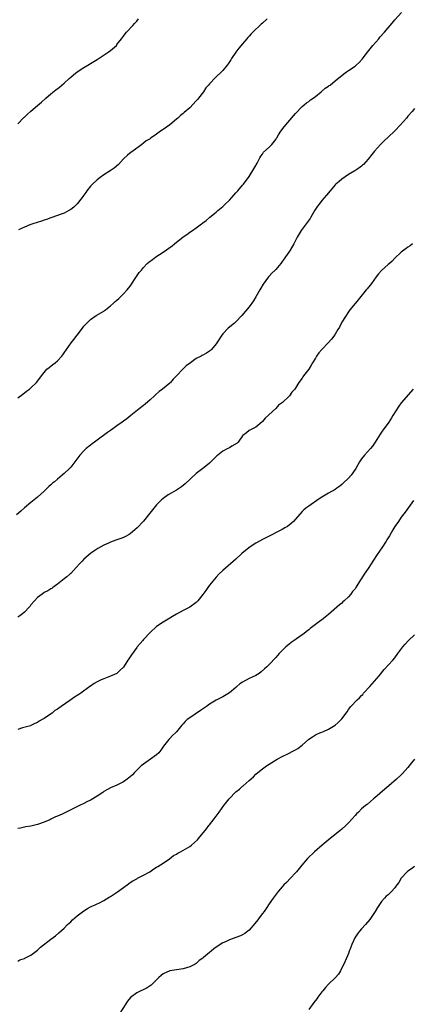
# Model space of a CAD drawing. Units: inches. Extents: x 2529000 to 2532000, y 1545000 to 1548000.
# Drawn here: x 2530346 to 2530464, y 1545901 to 1546199 of the extents above; entities that cross this region are included whole.
import ezdxf

# ---------------------------------------------------------------- set-up
doc = ezdxf.new("R2010")
doc.units = ezdxf.units.IN
doc.header["$MEASUREMENT"] = 0
doc.layers.add('LD25291545_10ft', color=254, linetype='Continuous')

msp = doc.modelspace()

# ---------------------------------------------------------------- linework, layer by layer
at = {"layer": 'LD25291545_10ft'}
for points, elevation in [([(2530345, 1546084.35), (2530346.52, 1546085.48), (2530347.64, 1546086.36), (2530348.5, 1546087), (2530349, 1546087.44), (2530350.65, 1546089), (2530351.7, 1546090.3), (2530352.2, 1546091), (2530353, 1546092.06), (2530353.83, 1546093), (2530354.45, 1546093.55), (2530355.56, 1546094.44), (2530356.3, 1546095), (2530357, 1546095.6), (2530358.3, 1546097), (2530358.6, 1546097.4), (2530359, 1546097.96), (2530359.71, 1546099), (2530361.19, 1546101), (2530361.99, 1546102.01), (2530363, 1546103.34), (2530364.53, 1546105.47), (2530365, 1546106.01), (2530365.44, 1546106.56), (2530365.88, 1546107), (2530367, 1546108.03), (2530368.76, 1546109.24), (2530371, 1546110.61), (2530371.23, 1546110.77), (2530371.54, 1546111), (2530373, 1546112.16), (2530373.96, 1546113), (2530374.48, 1546113.52), (2530375, 1546113.95), (2530375.54, 1546114.46), (2530376.14, 1546115), (2530377, 1546115.83), (2530378.06, 1546117), (2530378.48, 1546117.52), (2530379, 1546118.19), (2530380.93, 1546121.07), (2530381.76, 1546122.24), (2530382.38, 1546123), (2530383, 1546123.8), (2530384.16, 1546125), (2530384.59, 1546125.41), (2530385.73, 1546126.27), (2530386.76, 1546127), (2530389, 1546128.42), (2530391.68, 1546130.32), (2530392.41, 1546131), (2530395, 1546133.12), (2530396.17, 1546133.83), (2530397, 1546134.45), (2530397.88, 1546135), (2530399, 1546135.8), (2530400.6, 1546137), (2530400.82, 1546137.18), (2530401, 1546137.34), (2530401.93, 1546138.07), (2530403.07, 1546139), (2530405, 1546140.55), (2530405.5, 1546141), (2530407, 1546142.26), (2530407.77, 1546143), (2530409, 1546144.22), (2530409.71, 1546145), (2530410.3, 1546145.7), (2530411, 1546146.42), (2530411.26, 1546146.74), (2530411.52, 1546147), (2530413, 1546148.69), (2530413.26, 1546149), (2530414.11, 1546150.11), (2530414.76, 1546151), (2530415, 1546151.36), (2530416.37, 1546153.63), (2530417, 1546154.63), (2530417.12, 1546154.88), (2530417.38, 1546155.38), (2530418.18, 1546157), (2530418.48, 1546157.52), (2530419, 1546158.14), (2530419.35, 1546158.65), (2530421, 1546160.19), (2530421.79, 1546161), (2530423, 1546162.54), (2530423.18, 1546162.82), (2530423.32, 1546163), (2530423.9, 1546163.9), (2530424.58, 1546165), (2530425.59, 1546166.41), (2530428.36, 1546169.64), (2530429, 1546170.41), (2530431, 1546172.48), (2530431.65, 1546173), (2530432.37, 1546173.63), (2530433, 1546174.06), (2530433.51, 1546174.49), (2530434.29, 1546175), (2530435, 1546175.56), (2530436.8, 1546177), (2530437.98, 1546178.02), (2530439, 1546178.68), (2530439.17, 1546178.83), (2530439.45, 1546179), (2530441, 1546180.23), (2530443.58, 1546182.42), (2530444.4, 1546183), (2530445, 1546183.38), (2530447, 1546184.72), (2530447.34, 1546185), (2530448.22, 1546185.78), (2530449.16, 1546186.84), (2530450.79, 1546189), (2530452.39, 1546191), (2530454.17, 1546193), (2530454.55, 1546193.45), (2530455.93, 1546195), (2530457, 1546196.35), (2530458.24, 1546197.76), (2530459, 1546198.75), (2530461.01, 1546201)], 7920), ([(2530345, 1546167.27), (2530346.82, 1546169.18), (2530347, 1546169.33), (2530347.86, 1546170.14), (2530349, 1546171.11), (2530351, 1546172.85), (2530352.13, 1546173.87), (2530353.45, 1546175), (2530355, 1546176.31), (2530356.49, 1546177.51), (2530357.62, 1546178.38), (2530359, 1546179.59), (2530360.52, 1546181), (2530361, 1546181.42), (2530361.9, 1546182.1), (2530363, 1546183.02), (2530365, 1546184.31), (2530366.14, 1546185), (2530367, 1546185.49), (2530369, 1546186.74), (2530372.38, 1546189), (2530373, 1546189.47), (2530374.81, 1546191), (2530375, 1546191.22), (2530376.39, 1546193), (2530376.63, 1546193.37), (2530377, 1546193.84), (2530377.46, 1546194.54), (2530377.92, 1546195), (2530379.79, 1546197), (2530380.35, 1546197.65), (2530381, 1546198.33), (2530381.56, 1546199)], 7900), ([(2530420.41, 1546199), (2530419, 1546197.72), (2530418.59, 1546197.41), (2530416.07, 1546195), (2530415.54, 1546194.46), (2530415, 1546193.79), (2530414.6, 1546193.4), (2530414.3, 1546193), (2530413, 1546191.44), (2530411.88, 1546190.12), (2530410.99, 1546189), (2530409.59, 1546187), (2530409.39, 1546186.61), (2530409, 1546185.98), (2530408.61, 1546185.39), (2530408.31, 1546185), (2530407, 1546183.38), (2530406.64, 1546183), (2530405, 1546181.44), (2530404.76, 1546181.24), (2530403, 1546179.38), (2530402.69, 1546179), (2530401.89, 1546178.11), (2530401.17, 1546177), (2530399.61, 1546175), (2530399.32, 1546174.68), (2530399, 1546174.25), (2530397, 1546172.14), (2530395.31, 1546170.69), (2530395, 1546170.4), (2530394.21, 1546169.79), (2530393.36, 1546169), (2530393, 1546168.71), (2530390.99, 1546167), (2530389, 1546165.54), (2530388.65, 1546165.35), (2530388.2, 1546165), (2530387, 1546164.16), (2530385.3, 1546163), (2530385.11, 1546162.89), (2530385, 1546162.78), (2530383.85, 1546162.15), (2530383, 1546161.4), (2530382.49, 1546161), (2530379.76, 1546159), (2530379.31, 1546158.69), (2530378.21, 1546157.79), (2530377, 1546156.65), (2530375.47, 1546155), (2530374.11, 1546153.89), (2530372.92, 1546153), (2530371, 1546151.8), (2530369.91, 1546151), (2530369, 1546150.31), (2530367.56, 1546149), (2530367, 1546148.4), (2530365.89, 1546147), (2530365.54, 1546146.46), (2530364.72, 1546145.28), (2530364.5, 1546145), (2530363, 1546143.11), (2530361.92, 1546142.08), (2530361, 1546141.33), (2530360.8, 1546141.2), (2530360.46, 1546141), (2530359, 1546140.23), (2530357.85, 1546139.85), (2530357, 1546139.52), (2530355, 1546138.85), (2530353.66, 1546138.34), (2530353, 1546138.13), (2530352.16, 1546137.84), (2530349.59, 1546137), (2530348.66, 1546136.66), (2530347, 1546136.02), (2530345.18, 1546135.18)], 7910), ([(2530465, 1546171.9), (2530464.26, 1546171), (2530463, 1546169.57), (2530462.52, 1546169), (2530460.72, 1546167), (2530459, 1546165.2), (2530457, 1546163.24), (2530455.83, 1546162.17), (2530454.67, 1546161), (2530452.9, 1546159), (2530452.06, 1546157.94), (2530451, 1546156.53), (2530449.56, 1546155), (2530449.27, 1546154.73), (2530449, 1546154.5), (2530448.13, 1546153.87), (2530446.91, 1546153.09), (2530445, 1546151.91), (2530443, 1546150.52), (2530442.19, 1546149.81), (2530441.24, 1546149), (2530441, 1546148.78), (2530439.46, 1546147), (2530438.36, 1546145.64), (2530437, 1546144.06), (2530436.18, 1546143), (2530435.68, 1546142.32), (2530434.87, 1546141.13), (2530433.6, 1546139), (2530433.39, 1546138.61), (2530432.56, 1546137.44), (2530432.19, 1546137), (2530430.72, 1546135), (2530429.53, 1546133), (2530428.49, 1546131), (2530427.35, 1546129), (2530427, 1546128.43), (2530425.99, 1546127), (2530425.57, 1546126.43), (2530425, 1546125.57), (2530424.55, 1546125), (2530423, 1546123.19), (2530422.82, 1546123), (2530421.88, 1546122.12), (2530421, 1546121.17), (2530420.86, 1546121), (2530419.25, 1546118.75), (2530418.5, 1546117.5), (2530418.23, 1546117), (2530417, 1546114.9), (2530416.27, 1546113.73), (2530415, 1546111.92), (2530412.76, 1546109.24), (2530411, 1546107.37), (2530410.59, 1546107), (2530408.6, 1546105.4), (2530407, 1546103.75), (2530406.49, 1546103), (2530405.62, 1546101.62), (2530405, 1546100.67), (2530403.57, 1546099), (2530403.29, 1546098.71), (2530403, 1546098.49), (2530402.08, 1546097.92), (2530401, 1546097.3), (2530400.79, 1546097.21), (2530400.44, 1546097), (2530399, 1546096.22), (2530397.28, 1546095), (2530395.96, 1546094.04), (2530394.89, 1546093), (2530393, 1546091.07), (2530392.01, 1546089.99), (2530391.19, 1546089), (2530391, 1546088.81), (2530388.8, 1546087), (2530387.75, 1546086.25), (2530386.68, 1546085.32), (2530386.35, 1546085), (2530385, 1546083.75), (2530383.54, 1546082.46), (2530383, 1546082), (2530381.7, 1546081), (2530379.21, 1546079), (2530377.96, 1546078.04), (2530377, 1546077.34), (2530376.57, 1546077), (2530375, 1546075.93), (2530373.79, 1546075), (2530373, 1546074.46), (2530372.16, 1546073.84), (2530369, 1546071.58), (2530368.23, 1546071), (2530367.54, 1546070.46), (2530367, 1546070.06), (2530365.69, 1546069), (2530365, 1546068.34), (2530363.78, 1546067), (2530362.28, 1546065), (2530361, 1546063.39), (2530360.63, 1546063), (2530359, 1546061.48), (2530358.45, 1546061), (2530357, 1546059.79), (2530356.11, 1546059), (2530355.49, 1546058.51), (2530355, 1546058.05), (2530354.43, 1546057.57), (2530353.88, 1546057), (2530353, 1546056.16), (2530351, 1546054.32), (2530349, 1546052.66), (2530347, 1546051.04), (2530345.91, 1546050.09), (2530344.58, 1546049)], 7930), ([(2530464.4, 1546131), (2530463.64, 1546130.36), (2530463, 1546129.91), (2530462.5, 1546129.5), (2530461.73, 1546129), (2530461, 1546128.47), (2530459, 1546126.62), (2530458.26, 1546125.74), (2530457.38, 1546125), (2530457, 1546124.7), (2530455, 1546122.93), (2530454.12, 1546121.88), (2530453.41, 1546121), (2530451.95, 1546119), (2530451.57, 1546118.43), (2530450.67, 1546117.33), (2530450.38, 1546117), (2530448.73, 1546115), (2530447.96, 1546114.04), (2530447, 1546112.92), (2530445.46, 1546111), (2530445, 1546110.4), (2530444.07, 1546109), (2530443, 1546107.23), (2530442.26, 1546105.74), (2530441.84, 1546105), (2530441, 1546103.61), (2530440.6, 1546103), (2530439.91, 1546102.09), (2530438.89, 1546101), (2530436.97, 1546099), (2530436.06, 1546097.94), (2530435.39, 1546097), (2530435, 1546096.34), (2530434.14, 1546095), (2530433.7, 1546094.3), (2530433, 1546093.04), (2530431.44, 1546091), (2530431.25, 1546090.75), (2530431, 1546090.35), (2530429.99, 1546089), (2530428.75, 1546087), (2530427.93, 1546086.07), (2530427.19, 1546085), (2530427, 1546084.79), (2530425.06, 1546083), (2530423.9, 1546082.1), (2530423, 1546081.19), (2530419.82, 1546078.18), (2530419, 1546077.18), (2530418.91, 1546077.09), (2530417, 1546075.47), (2530416.04, 1546075), (2530415, 1546074.44), (2530414.19, 1546073.81), (2530413.08, 1546073), (2530413, 1546072.91), (2530411.62, 1546071), (2530411.32, 1546070.68), (2530409.76, 1546069.76), (2530409, 1546069.26), (2530408.49, 1546069), (2530407, 1546068.19), (2530405.46, 1546067), (2530405.22, 1546066.78), (2530404.23, 1546065.77), (2530403.44, 1546065), (2530403, 1546064.62), (2530401.33, 1546063.33), (2530399, 1546061.48), (2530395.62, 1546058.38), (2530394.52, 1546057.48), (2530393, 1546056.43), (2530390.5, 1546055), (2530389, 1546053.96), (2530388.46, 1546053.54), (2530387.93, 1546053), (2530387, 1546051.98), (2530386.18, 1546051), (2530384.57, 1546049), (2530383, 1546047.09), (2530381.12, 1546045), (2530379, 1546043.2), (2530378.69, 1546043), (2530377.56, 1546042.44), (2530377, 1546042.14), (2530376.15, 1546041.85), (2530375, 1546041.4), (2530374.69, 1546041.31), (2530373, 1546040.71), (2530372.44, 1546040.44), (2530371, 1546039.81), (2530369.21, 1546038.79), (2530368.01, 1546037.99), (2530367, 1546037.24), (2530365, 1546035.55), (2530364.43, 1546035), (2530363.73, 1546034.27), (2530362.62, 1546033), (2530361, 1546031.27), (2530360.72, 1546031), (2530359.8, 1546030.2), (2530359, 1546029.62), (2530357, 1546028.01), (2530355.59, 1546027), (2530355.27, 1546026.73), (2530355, 1546026.57), (2530354.06, 1546025.94), (2530353, 1546025.43), (2530352.33, 1546025), (2530351, 1546023.98), (2530350.06, 1546023), (2530349, 1546021.71), (2530348.7, 1546021.3), (2530348.43, 1546021), (2530347, 1546019.54), (2530346.39, 1546019), (2530345.62, 1546018.38), (2530345, 1546017.97)], 7940), ([(2530464.63, 1546087), (2530461, 1546082.86), (2530460.2, 1546081.8), (2530458.47, 1546079), (2530457.93, 1546078.07), (2530457, 1546076.69), (2530455.73, 1546075), (2530455, 1546073.96), (2530454.59, 1546073.41), (2530453.09, 1546071), (2530452.24, 1546069.76), (2530451.63, 1546069), (2530449.84, 1546067), (2530449, 1546065.89), (2530448.4, 1546065), (2530447.24, 1546063), (2530447, 1546062.64), (2530445.81, 1546061), (2530445, 1546060.05), (2530443.44, 1546058.56), (2530443, 1546058.1), (2530442.36, 1546057.64), (2530441.51, 1546057), (2530441, 1546056.64), (2530439, 1546055.5), (2530437, 1546054.31), (2530436.19, 1546053.81), (2530433, 1546051.62), (2530432.15, 1546051), (2530431.52, 1546050.48), (2530431, 1546049.98), (2530429, 1546047.63), (2530428.44, 1546047), (2530427.68, 1546046.32), (2530426.53, 1546045.47), (2530425.77, 1546045), (2530425, 1546044.57), (2530420.02, 1546041.98), (2530419, 1546041.46), (2530417, 1546040.4), (2530415, 1546039.13), (2530414.84, 1546039), (2530412.77, 1546037.23), (2530411, 1546035.56), (2530407, 1546032.17), (2530405.83, 1546031), (2530405, 1546030.13), (2530403, 1546027.69), (2530402.49, 1546027), (2530401.89, 1546026.11), (2530401, 1546024.91), (2530399.5, 1546023), (2530399.29, 1546022.71), (2530399, 1546022.43), (2530397, 1546021.02), (2530395, 1546020.04), (2530393.04, 1546018.96), (2530391.78, 1546018.22), (2530391, 1546017.68), (2530389, 1546016.5), (2530387, 1546015.16), (2530385, 1546013.36), (2530383, 1546011.22), (2530382.82, 1546011), (2530381.97, 1546010.03), (2530381.16, 1546009), (2530381, 1546008.83), (2530379.38, 1546006.62), (2530379, 1546005.98), (2530378.56, 1546005.44), (2530378.31, 1546005), (2530377, 1546002.91), (2530375.98, 1546002.02), (2530375, 1546000.99), (2530373, 1546000.12), (2530371.57, 1545999.57), (2530371, 1545999.38), (2530370.25, 1545999), (2530369.38, 1545998.62), (2530369, 1545998.41), (2530368.11, 1545997.89), (2530367, 1545997.13), (2530366.84, 1545997), (2530364.06, 1545995), (2530363.43, 1545994.57), (2530362.17, 1545993.83), (2530360.77, 1545992.77), (2530358.14, 1545991), (2530357, 1545990.19), (2530356.21, 1545989.79), (2530355.39, 1545989), (2530354.03, 1545988.03), (2530353, 1545987.36), (2530352.42, 1545987), (2530351.47, 1545986.53), (2530351, 1545986.18), (2530350.18, 1545985.82), (2530349, 1545985.24), (2530348.83, 1545985.17), (2530346.48, 1545984.48), (2530345, 1545984.01)], 7950), ([(2530464.67, 1546053.33), (2530462.18, 1546049.82), (2530461, 1546048.25), (2530460.11, 1546047), (2530459, 1546045.43), (2530458.4, 1546044.4), (2530457.39, 1546042.61), (2530457, 1546042), (2530456.64, 1546041.36), (2530456.42, 1546041), (2530455.11, 1546039), (2530453.71, 1546037), (2530452.39, 1546035), (2530451.88, 1546034.12), (2530451, 1546032.75), (2530449.81, 1546031), (2530449, 1546029.75), (2530448.69, 1546029.31), (2530447.25, 1546027), (2530447, 1546026.63), (2530446.25, 1546025.75), (2530445.69, 1546025), (2530445, 1546024.19), (2530443.76, 1546023), (2530443.36, 1546022.64), (2530443, 1546022.28), (2530442.28, 1546021.72), (2530439, 1546018.86), (2530437.98, 1546018.02), (2530436.85, 1546017.15), (2530436.61, 1546017), (2530435, 1546015.81), (2530433.45, 1546014.55), (2530433, 1546014.22), (2530432.35, 1546013.65), (2530431.51, 1546013), (2530431, 1546012.64), (2530428.57, 1546011), (2530427.65, 1546010.35), (2530427, 1546009.79), (2530426.09, 1546009), (2530425, 1546007.94), (2530424.09, 1546007), (2530423.57, 1546006.43), (2530423, 1546005.85), (2530421, 1546003.68), (2530420.33, 1546003), (2530419.65, 1546002.35), (2530418.58, 1546001.42), (2530418.03, 1546001), (2530417, 1546000.38), (2530415.9, 1545999.9), (2530415, 1545999.46), (2530413, 1545998.37), (2530412.21, 1545997.79), (2530411.24, 1545997), (2530411, 1545996.78), (2530409, 1545995.12), (2530407, 1545993.92), (2530406.37, 1545993.63), (2530405, 1545992.92), (2530403, 1545991.7), (2530402.04, 1545991), (2530400.25, 1545989.75), (2530397, 1545987.6), (2530396.26, 1545987), (2530395.6, 1545986.4), (2530395, 1545985.73), (2530394.65, 1545985.35), (2530393, 1545983.35), (2530392.68, 1545983), (2530391.84, 1545982.16), (2530391, 1545981.27), (2530390.72, 1545981), (2530389.06, 1545978.94), (2530388.23, 1545977.77), (2530387.66, 1545977), (2530387, 1545976.35), (2530385.18, 1545975), (2530383, 1545973.55), (2530382.32, 1545973), (2530380.26, 1545971), (2530379.67, 1545970.33), (2530379, 1545969.69), (2530378.63, 1545969.37), (2530378.08, 1545969), (2530377, 1545968.23), (2530375, 1545967.22), (2530373, 1545966.36), (2530372.11, 1545965.89), (2530371, 1545965.24), (2530370.69, 1545965), (2530369, 1545963.89), (2530367.21, 1545962.79), (2530367, 1545962.69), (2530365.91, 1545962.09), (2530365, 1545961.66), (2530363.71, 1545961), (2530361, 1545959.68), (2530358.45, 1545958.45), (2530357, 1545957.8), (2530356.41, 1545957.59), (2530355, 1545956.85), (2530354.72, 1545956.72), (2530353, 1545955.96), (2530351, 1545955.27), (2530349, 1545954.79), (2530347.45, 1545954.55), (2530345.78, 1545954.22), (2530345, 1545954.04)], 7960), ([(2530345, 1545913.95), (2530345.67, 1545914.33), (2530347, 1545914.71), (2530347.17, 1545914.83), (2530347.55, 1545915), (2530349, 1545915.79), (2530351, 1545917.3), (2530351.88, 1545918.12), (2530355, 1545920.62), (2530356.37, 1545921.63), (2530357.47, 1545922.53), (2530359, 1545923.9), (2530360.07, 1545925), (2530360.54, 1545925.46), (2530361, 1545925.87), (2530361.56, 1545926.44), (2530363, 1545927.66), (2530365, 1545929.21), (2530366.11, 1545929.89), (2530367, 1545930.35), (2530367.41, 1545930.59), (2530368.36, 1545931), (2530369, 1545931.25), (2530369.48, 1545931.48), (2530371, 1545932.28), (2530372.67, 1545933.33), (2530373, 1545933.51), (2530375.13, 1545934.87), (2530377, 1545936.22), (2530378.1, 1545937), (2530379, 1545937.7), (2530379.79, 1545938.21), (2530381, 1545938.88), (2530381.26, 1545939), (2530383, 1545939.94), (2530384.93, 1545941), (2530386.17, 1545941.83), (2530387, 1545942.35), (2530387.38, 1545942.62), (2530389, 1545943.63), (2530390.92, 1545944.92), (2530392.13, 1545945.86), (2530393, 1545946.3), (2530393.42, 1545946.58), (2530394.19, 1545947), (2530397, 1545948.65), (2530397.55, 1545949), (2530399.36, 1545950.64), (2530399.69, 1545951), (2530402.04, 1545953.96), (2530402.81, 1545955), (2530403, 1545955.22), (2530404.36, 1545957), (2530404.65, 1545957.35), (2530405.89, 1545959), (2530407.31, 1545961), (2530408.9, 1545963), (2530411, 1545965.15), (2530412.02, 1545965.98), (2530413, 1545966.89), (2530413.14, 1545967), (2530415, 1545968.59), (2530416.27, 1545969.73), (2530417, 1545970.47), (2530417.58, 1545971), (2530419, 1545972.11), (2530420.27, 1545973), (2530423.46, 1545975), (2530425, 1545975.87), (2530426.67, 1545976.67), (2530428.42, 1545977.58), (2530429, 1545977.89), (2530429.69, 1545978.31), (2530430.62, 1545979), (2530431, 1545979.31), (2530433, 1545981.12), (2530434.16, 1545981.84), (2530435, 1545982.42), (2530435.43, 1545982.57), (2530436.38, 1545983), (2530437, 1545983.23), (2530437.43, 1545983.43), (2530439, 1545984.08), (2530441, 1545985.37), (2530441.87, 1545986.13), (2530442.77, 1545987), (2530443, 1545987.25), (2530444.59, 1545989.41), (2530445, 1545990.07), (2530445.68, 1545991), (2530447.61, 1545993), (2530448.37, 1545993.63), (2530449, 1545994.35), (2530449.34, 1545994.66), (2530449.61, 1545995), (2530451.43, 1545997), (2530452.21, 1545997.79), (2530454.28, 1546000.28), (2530455.86, 1546002.14), (2530458.44, 1546005), (2530459, 1546005.69), (2530459.99, 1546007), (2530461.42, 1546009), (2530462.13, 1546009.87), (2530463.17, 1546011), (2530465, 1546012.7)], 7970), ([(2530465, 1545975), (2530464.07, 1545973.93), (2530463, 1545972.55), (2530461.32, 1545970.68), (2530461, 1545970.35), (2530459.51, 1545969), (2530457.18, 1545967), (2530456.05, 1545965.95), (2530453, 1545963.31), (2530452.6, 1545963), (2530451.72, 1545962.28), (2530450.65, 1545961.35), (2530450.2, 1545961), (2530449, 1545960), (2530448.02, 1545959), (2530447.47, 1545958.53), (2530447, 1545957.99), (2530446.17, 1545957), (2530445, 1545955.74), (2530444.26, 1545955), (2530443, 1545953.89), (2530442.49, 1545953.51), (2530441.91, 1545953), (2530439.46, 1545951), (2530437.09, 1545949), (2530434.76, 1545947), (2530432.59, 1545945), (2530430.87, 1545943), (2530429.31, 1545941), (2530429, 1545940.63), (2530427.5, 1545939), (2530426.25, 1545937.75), (2530425.47, 1545937), (2530425, 1545936.47), (2530423.75, 1545935), (2530423.44, 1545934.56), (2530422.24, 1545933), (2530421, 1545931.29), (2530420.1, 1545929.9), (2530419.48, 1545929), (2530419, 1545928.38), (2530418.01, 1545927), (2530417.57, 1545926.43), (2530416.68, 1545925.32), (2530415, 1545923.33), (2530413.71, 1545922.29), (2530413, 1545921.9), (2530412.38, 1545921.62), (2530411, 1545921.12), (2530409, 1545920.37), (2530407.79, 1545919.79), (2530407, 1545919.44), (2530406.21, 1545919), (2530404.31, 1545917.69), (2530403.51, 1545917), (2530403, 1545916.58), (2530401.21, 1545915), (2530401.08, 1545914.92), (2530401, 1545914.83), (2530399.91, 1545914.09), (2530399, 1545913.26), (2530398.61, 1545913), (2530397, 1545912.23), (2530395, 1545911.66), (2530393, 1545911.35), (2530391, 1545910.99), (2530389, 1545910.07), (2530388.39, 1545909.61), (2530387.66, 1545909), (2530385.3, 1545906.7), (2530385, 1545906.51), (2530384.12, 1545905.88), (2530381, 1545904.31), (2530379.11, 1545902.89), (2530378.22, 1545901.78), (2530377.73, 1545901), (2530375.82, 1545898.18)], 7980), ([(2530465, 1545942.58), (2530464.1, 1545941.9), (2530463, 1545941.16), (2530462.81, 1545941), (2530461, 1545939.02), (2530460.23, 1545937.77), (2530459.68, 1545937), (2530459, 1545936.11), (2530457.98, 1545935), (2530457, 1545934.05), (2530456.43, 1545933.57), (2530455.89, 1545933), (2530455, 1545931.98), (2530453.82, 1545930.18), (2530453.08, 1545929), (2530451.45, 1545926.55), (2530450.16, 1545925), (2530449, 1545923.71), (2530448.39, 1545923), (2530447.79, 1545922.21), (2530446.97, 1545921.03), (2530446.03, 1545919), (2530445.41, 1545917.41), (2530445.27, 1545917), (2530445, 1545916.3), (2530444.06, 1545913.94), (2530442.56, 1545911), (2530442, 1545910), (2530441, 1545908.89), (2530439, 1545907), (2530438.06, 1545905.94), (2530437.26, 1545905), (2530437, 1545904.69), (2530435.71, 1545903), (2530435.42, 1545902.57), (2530434.58, 1545901.42), (2530433, 1545899.33)], 7990)]:
    msp.add_lwpolyline(points, dxfattribs=dict(at, elevation=elevation))

doc.saveas('drawing.dxf')
